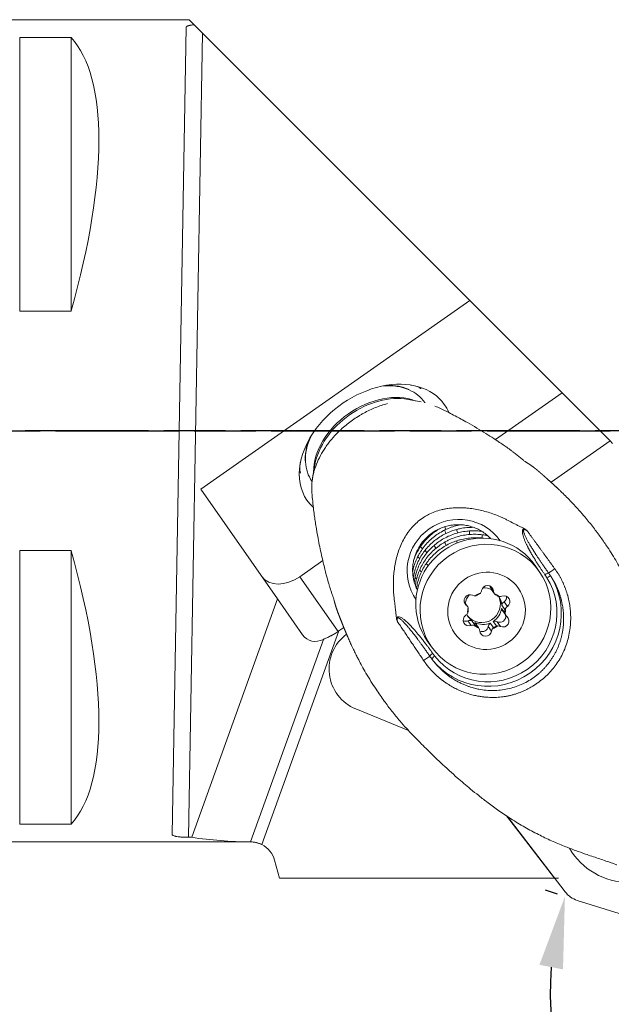
# Model space of a CAD drawing. Extents: x -37.8 to 57.1, y -62.3 to 20.
# Drawn here: x 8.7 to 37.6, y -27.9 to 20 of the extents above; entities that cross this region are included whole.
import ezdxf

# ---------------------------------------------------------------- set-up
doc = ezdxf.new("R2010")
doc.units = 0
doc.header["$PDMODE"] = 1
doc.linetypes.add('LONGDASH_DASH', pattern=[10.5, 6, -0.75, 3, -0.75])
for name, color, linetype, lineweight in [('1', 4, 'Continuous', 50), ('2', 7, 'Continuous', 25), ('4', 2, 'LONGDASH_DASH', 25), ('SK4', 2, 'LONGDASH_DASH', 25)]:
    doc.layers.add(name, color=color, linetype=linetype, lineweight=lineweight)
doc.styles.get("Standard").update_dxf_attribs({"font": 'monos.ttf'})
doc.dimstyles.new('AM_DIN', dxfattribs={"dimtxt": 3.5, "dimasz": 3.5, "dimexe": 1, "dimexo": 1, "dimgap": 1.5, "dimtad": 1, "dimdsep": 46, "dimtxsty": 'STANDARD', "dimcen": 0, "dimclrd": 256, "dimclre": 256, "dimclrt": 256, "dimadec": 0, "dimazin": 2, "dimtp": 0.1, "dimtm": 0.1, "dimtfac": 0.71, "dimtmove": 0, "dimatfit": 3, "dimfxl": 1, "dimlwd": -1, "dimlwe": -1, "dimarcsym": 0})

# ---------------------------------------------------------------- blocks, each defined once
blk = doc.blocks.new('*D3')
at = {"layer": '2', "linetype": 'ByBlock'}
for p, q in [((34.937, -22.54), (34.338, -22.351)), ((50, -28.289), (50, -43.711))]:
    blk.add_line(p, q, dxfattribs=at)
blk.add_arc((50, -27.289), 15.422, 175.5313, 256.9687, dxfattribs=at)
at = {"layer": '2'}
for points in [[(34.052, -25.976), (35.198, -26.198), (35.292, -22.651)], [(46.589, -41.734), (46.456, -42.893), (50, -42.711)]]:
    blk.add_solid(points, dxfattribs=at)
at = {"layer": 'DEFPOINTS', "color": 0}
for p in [(35.891, -22.84), (50, -26.7), (48.976, -26.966), (50, -27), (35.361, -32.14)]:
    blk.add_point(p, dxfattribs=at)
at = {"layer": '2', "insert": (40.234, -34.45), "char_height": 3.5, "attachment_point": 5, "rotation": 306.25}
blk.add_mtext('107.5°', dxfattribs=at)
blk = doc.blocks.new('*D4')
at = {"layer": '2', "linetype": 'ByBlock'}
for p, q in [((0, -21), (0, -54.444)), ((50, -28), (50, -54.444)), ((46.5, -53.444), (3.5, -53.444))]:
    blk.add_line(p, q, dxfattribs=at)
at = {"layer": '2'}
for points in [[(3.5, -52.86), (3.5, -54.027), (0, -53.444)], [(46.5, -52.86), (46.5, -54.027), (50, -53.444)]]:
    blk.add_solid(points, dxfattribs=at)
at = {"layer": 'DEFPOINTS', "color": 0}
for p in [(0, -20), (50, -27), (0, -53.444)]:
    blk.add_point(p, dxfattribs=at)
at = {"layer": '2', "insert": (25, -50.132), "char_height": 3.5, "attachment_point": 5}
blk.add_mtext('50', dxfattribs=at)

msp = doc.modelspace()

# ---------------------------------------------------------------- linework, layer by layer
at = {"layer": '1', "lineweight": 18}
for p, q in [((0, 20), (17, 20)), ((17.244, 19.756), (17, 20)), ((17.655, 19.345), (17.244, 19.756)), ((16.86, 19.636), (16.175, -19.636)), ((17.655, 19.345), (30.664, 6.336)), ((8.75, 5.829), (8.75, 19.132)), ((11.25, 19.132), (8.75, 19.132)), ((11.25, 5.829), (11.25, 19.132)), ((17.566, -2.836), (30.664, 6.336)), ((35.154, 1.846), (30.664, 6.336)), ((8.75, 5.829), (11.25, 5.829)), ((27.655, 1.529), (28.291, 1.417)), ((35.154, 1.846), (31.907, -0.427)), ((37.489, -0.489), (35.154, 1.846)), ((28.465, 1.387), (28.482, 1.363)), ((37.489, -0.489), (34.614, -2.502)), ((37.489, -0.489), (37.611, -0.611)), ((23.008, -2.279), (23.12, -1.646)), ((17.566, -2.836), (21.306, -8.178)), ((8.75, -19.132), (8.75, -5.829)), ((11.25, -5.829), (8.75, -5.829)), ((11.25, -19.132), (11.25, -5.829)), ((23.503, -6.311), (22.381, -7.097)), ((33.835, -6.545), (33.835, -6.545)), ((33.835, -6.545), (34.045, -6.844)), ((31.861, -7.926), (31.705, -7.702)), ((21.306, -8.178), (17.124, -19.774)), ((22.525, -9.919), (21.306, -8.178)), ((30.392, -8.323), (30.544, -8.54)), ((32.213, -8.474), (32.367, -8.693)), ((32.359, -8.859), (32.206, -8.64)), ((32.411, -8.972), (32.253, -8.747)), ((24.528, -9.565), (24.286, -9.734)), ((30.922, -9.46), (30.768, -9.241)), ((30.909, -9.328), (31.062, -9.547)), ((30.934, -9.359), (31.09, -9.582)), ((31.808, -9.569), (31.655, -9.35)), ((31.803, -9.271), (31.956, -9.49)), ((28.802, -10.515), (28.593, -10.216)), ((27.685, -14.583), (25.112, -13.526)), ((8.75, -19.132), (11.25, -19.132)), ((32.45, -18.729), (34.787, -21.755)), ((32.477, -18.747), (35.302, -22.428)), ((20, -20), (0, -20)), ((16.972, -19.774), (17.124, -19.774)), ((21.391, -21.755), (21.159, -20.889)), ((21.391, -21.755), (34.787, -21.755)), ((34.787, -21.755), (34.986, -21.755)), ((35.891, -22.84), (48.976, -26.966))]:
    msp.add_line(p, q, dxfattribs=at)
at = {"layer": '1', "lineweight": 13}
for p, q in [((16.972, -19.774), (17.655, 19.345)), ((29.448, -4.821), (29.448, -4.821)), ((30.032, -4.793), (30.032, -4.793)), ((28.272, -5.617), (28.272, -5.617)), ((24.247, -9.762), (22.381, -7.097)), ((31.651, -7.553), (31.809, -7.779)), ((30.401, -8.356), (30.487, -8.479)), ((32.332, -8.314), (32.49, -8.539)), ((30.569, -9.248), (30.727, -9.474)), ((31.559, -9.525), (31.717, -9.751)), ((32.001, -9.291), (32.159, -9.517)), ((20.538, -20.127), (24.286, -9.734)), ((23.537, -10.145), (19.983, -19.999)), ((20, -20), (20, -19.999))]:
    msp.add_line(p, q, dxfattribs=at)
at = {"layer": '1', "lineweight": 18}
for centre, radius, start, end in [((25.91, -11.584), 2.1, 126.504, 247.6667), ((20, -21.2), 1.2, 65.7616, 80.6977), ((20, -21.2), 1.2, 63.3865, 65.7616), ((20, -21.2), 1.2, 15, 63.3865)]:
    msp.add_arc(centre, radius, start, end, dxfattribs=at)
at = {"layer": '1', "lineweight": 13}
msp.add_arc((38.395, -18.636), 3.328, 210.1325, 30.7681, dxfattribs=at)
at = {"layer": '1', "lineweight": 18, "extrusion": (0, 0, -1)}
for centre, major_axis, ratio, start_param, end_param in [((1.06, 0), (-9.367, -19.742), 0.341999, 3.276471, 4.25576), ((26.083, -1.052), (3.338, 2.337), 0.707107, 4.215259, 6.283185), ((25.721, -0.535), (-2.744, -1.921), 0.707107, 2.739272, 3.141691), ((26.083, -1.052), (3.338, 2.337), 0.707107, 0, 0.153768), ((26.083, -1.052), (3.338, 2.337), 0.707107, 2.990627, 4.215259), ((25.721, -0.535), (-2.744, -1.921), 0.707107, 0, 0.414396), ((31.214, -8.38), (2.621, 1.835), 0.983, 3.790521, 6.283185), ((30.063, -6.736), (-1.802, -1.262), 0.983, 2.868568, 3.003902), ((1.06, 0), (-9.367, 19.742), 0.341999, 2.027425, 3.006715), ((21.772, -6.229), (-1.229, -0.86), 0.707107, 4.712389, 6.283185), ((30.063, -6.736), (-1.802, -1.262), 0.983, 0.13769, 0.247744), ((31.521, -7.808), (-0.238, -0.166), 0.983, 0.77977, 3.659679), ((31.319, -8.531), (0.737, 0.516), 0.983, 5.28086, 5.791424), ((31.963, -7.522), (0.258, 0.181), 0.983, 3.141595, 3.659679), ((30.673, -8.257), (-0.238, -0.166), 0.983, 6.015758, 8.895666), ((31.319, -8.531), (0.737, 0.516), 0.983, 3.920047, 4.435544), ((31.256, -8.44), (0.737, 0.516), 0.983, 0.184562, 3.079245), ((30.929, -7.712), (0.258, 0.181), 0.983, 2.139281, 2.612481), ((31.477, -8.756), (0.758, 0.531), 0.983, 4.691173, 4.984263), ((31.473, -8.75), (0.737, 0.516), 0.983, 4.744226, 4.93121), ((30.929, -7.712), (0.258, 0.181), 0.983, 0.77977, 1.25297), ((32.121, -7.747), (0.258, 0.181), 0.983, 3.186478, 3.659679), ((31.477, -8.756), (0.758, 0.531), 0.983, 5.738371, 6.031461), ((31.473, -8.75), (0.737, 0.516), 0.983, 5.791424, 5.978408), ((31.319, -8.531), (0.737, 0.516), 0.983, 0.039658, 0.555436), ((32.121, -7.747), (0.258, 0.181), 0.983, 1.826968, 2.300168), ((32.325, -8.307), (-0.238, -0.166), 0.983, 1.826968, 4.706876), ((32.167, -8.081), (-0.238, -0.166), 0.983, 3.645721, 4.706876), ((31.214, -8.38), (2.621, 1.835), 0.983, 3.141586, 3.790521), ((30.286, -8.721), (0.258, 0.181), 0.983, 6.015758, 6.488958), ((31.477, -8.756), (0.758, 0.531), 0.983, 3.643976, 3.937066), ((32.511, -8.566), (0.258, 0.181), 0.983, 4.06052, 4.706876), ((32.669, -8.792), (0.258, 0.181), 0.983, 4.233676, 4.706876), ((30.629, -9.206), (-0.238, -0.166), 0.983, 4.96856, 7.848469), ((30.286, -8.721), (0.258, 0.181), 0.983, 1.092083, 1.565284), ((31.319, -8.531), (0.737, 0.516), 0.983, 2.836815, 3.285591), ((31.473, -8.75), (0.737, 0.516), 0.983, 3.697029, 3.884013), ((31.319, -8.531), (0.737, 0.516), 0.983, 0.74242, 1.602634), ((32.123, -9.03), (-0.238, -0.166), 0.983, 3.529165, 5.754074), ((32.281, -9.255), (-0.238, -0.166), 0.983, 2.874165, 5.754074), ((32.511, -8.566), (0.258, 0.181), 0.983, 3.141594, 3.520521), ((31.473, -8.75), (0.737, 0.516), 0.983, 0.555436, 0.74242), ((31.477, -8.756), (0.758, 0.531), 0.983, 0.502383, 0.795473), ((32.669, -8.792), (0.258, 0.181), 0.983, 2.874165, 3.347366), ((30.471, -8.98), (-0.238, -0.166), 0.983, 4.96856, 5.779074), ((30.676, -9.539), (0.258, 0.181), 0.983, 4.96856, 5.614916), ((30.834, -9.765), (0.258, 0.181), 0.983, 4.96856, 5.441761), ((31.477, -8.756), (0.758, 0.531), 0.983, 2.596778, 2.889868), ((30.676, -9.539), (0.258, 0.181), 0.983, 6.154916, 6.283186), ((31.319, -8.531), (0.737, 0.516), 0.983, 1.789618, 2.649831), ((31.473, -8.75), (0.737, 0.516), 0.983, 2.649831, 2.836815), ((31.275, -9.479), (-0.238, -0.166), 0.983, 3.921363, 5.778994), ((31.868, -9.575), (0.258, 0.181), 0.983, 3.921363, 4.567719), ((31.477, -8.756), (0.758, 0.531), 0.983, 1.549581, 1.842671), ((31.868, -9.575), (0.258, 0.181), 0.983, 5.107718, 5.754074), ((31.473, -8.75), (0.737, 0.516), 0.983, 1.602634, 1.789618), ((32.026, -9.801), (0.258, 0.181), 0.983, 5.280874, 5.754074), ((23.481, -8.669), (-0.628, -1.52), 0.64719, 5.667553, 6.674979), ((23.815, -11.041), (-1.138, -1.487), 0.316899, 2.321839, 2.356194), ((30.834, -9.765), (0.258, 0.181), 0.983, 0.044886, 0.518086), ((31.433, -9.705), (-0.238, -0.166), 0.983, 3.921363, 6.801271), ((32.026, -9.801), (0.258, 0.181), 0.983, 3.921363, 4.394563), ((27.445, 0), (-20.135, -14.142), 0.702377, 5.509503, 5.648355), ((36.256, -21.692), (-0.691, -0.987), 0.995819, 5.978952, 6.587418)]:
    msp.add_ellipse(centre, major_axis=major_axis, ratio=ratio, start_param=start_param, end_param=end_param, dxfattribs=at)
at = {"layer": '1', "lineweight": 13, "extrusion": (0, 0, -1)}
for centre, major_axis, ratio, start_param, end_param in [((25.721, -0.535), (-2.744, -1.921), 0.707107, 2.269015, 2.739272), ((26.12, -1.106), (2.744, 1.921), 0.707107, 3.590462, 5.834317), ((26.181, -1.192), (-2.777, -1.945), 0.707107, 0.615561, 2.526032), ((25.721, -0.535), (-2.744, -1.921), 0.707107, 0.414396, 0.872577), ((30.095, -6.782), (2.048, 1.434), 0.983, 3.141593, 6.283185), ((29.614, -4.991), (-0.168, 0.363), 0.084739, 5.317914, 5.881831), ((29.623, -5.181), (-0.175, 0.36), 0.088478, 5.308101, 6.283185), ((30.134, -5.179), (-0.103, 0.387), 0.05046, 5.298444, 6.283185), ((30.671, -5.268), (-0.027, 0.399), 0.012681, 5.30948, 6.283185), ((31.215, -5.451), (0.05, 0.397), 0.023407, 0.000277, 0.93492), ((28.602, -5.844), (-0.33, 0.226), 0.176879, 5.430321, 6.283185), ((29.198, -5.865), (-0.259, 0.305), 0.131944, 5.336609, 6.282825), ((29.651, -5.756), (-0.196, 0.349), 0.09579, 5.30683, 6.282794), ((30.151, -5.728), (-0.125, 0.38), 0.057979, 5.526814, 6.282668), ((28.494, -6.282), (-0.356, 0.182), 0.193844, 5.482619, 6.28294), ((28.808, -6.045), (-0.314, 0.248), 0.165053, 5.399749, 6.282928), ((28.879, -6.668), (-0.327, 0.23), 0.178122, 5.410568, 6.28275), ((34.726, -6.737), (-0.241, -0.178), 0.043788, 4.460315, 6.050286), ((28.389, -7.206), (-0.391, 0.085), 0.226946, 5.62491, 6.282778), ((28.59, -6.919), (-0.366, 0.161), 0.205392, 5.50197, 6.282759), ((31.606, -8.94), (2.891, 2.024), 0.983, 0.052742, 3.093128), ((31.589, -8.915), (-2.73, -1.911), 0.983, 3.194334, 6.234721), ((34.338, -7.03), (-0.165, -0.113), 0.183601, 1.569122, 2.904821), ((34.435, -7.178), (-0.17, -0.106), 0.183353, 1.56095, 2.957213), ((24.525, -8.739), (0.28, 0.106), 0.895921, 2.951034, 3.169573), ((28.469, -11.119), (0.25, 0.166), 0.042871, 0.228121, 1.822966), ((28.877, -10.854), (0.163, 0.116), 0.183602, 3.373513, 4.713941), ((28.974, -10.984), (0.158, 0.123), 0.183393, 3.325174, 4.721438)]:
    msp.add_ellipse(centre, major_axis=major_axis, ratio=ratio, start_param=start_param, end_param=end_param, dxfattribs=at)
at = {"layer": '1', "lineweight": 18, "extrusion": (0, 0, -1)}
for centre, major_axis in [((31.423, -8.679), (-2.621, -1.835)), ((31.477, -8.756), (-1.556, -1.09))]:
    msp.add_ellipse(centre, major_axis=major_axis, ratio=0.983, dxfattribs=at)
at = {"layer": '1', "lineweight": 18}
for points, knots in [([(17.244, 19.756), (17.215, 19.753), (17.159, 19.746), (17.108, 19.739), (17.073, 19.733), (17.061, 19.731), (17.039, 19.726), (17.028, 19.724), (16.998, 19.717), (16.961, 19.707), (16.931, 19.697), (16.912, 19.688), (16.906, 19.685), (16.895, 19.679), (16.891, 19.676), (16.878, 19.667), (16.865, 19.655), (16.86, 19.642), (16.86, 19.636)], [0, 0, 0, 0, 0.125, 0.25, 0.25, 0.3125, 0.3125, 0.375, 0.375, 0.5, 0.625, 0.625, 0.6875, 0.6875, 0.75, 0.75, 0.875, 1, 1, 1, 1]), ([(26.6, 2.214), (26.681, 2.215), (26.858, 2.212), (27.124, 2.183), (27.391, 2.122), (27.582, 2.062), (27.676, 2.015), (27.693, 2.007)], [0, 0, 0, 0, 0.202184, 0.450054, 0.697698, 0.944949, 1, 1, 1, 1]), ([(28.28, 2.043), (28.28, 2.043), (28.277, 2.047), (28.265, 2.06), (28.229, 2.086), (28.172, 2.118), (28.09, 2.154), (27.977, 2.191), (27.865, 2.218), (27.784, 2.229), (27.76, 2.232)], [0, 0, 0, 0, 0.144666, 0.327578, 0.468702, 0.595992, 0.714109, 0.837584, 0.954479, 1, 1, 1, 1]), ([(26.651, 1.323), (26.454, 1.271), (26.259, 1.206), (25.875, 1.051), (25.685, 0.962), (25.45, 0.834), (25.403, 0.807), (25.311, 0.753), (25.265, 0.726), (25.129, 0.641), (25.04, 0.582), (24.866, 0.459), (24.696, 0.331), (24.532, 0.193), (24.453, 0.122)], [0, 0, 0, 0, 0.25, 0.25, 0.5, 0.5, 0.5625, 0.5625, 0.625, 0.625, 0.75, 0.75, 0.875, 1, 1, 1, 1]), ([(28.967, 1.206), (29.058, 1.165), (29.281, 1.061), (29.61, 0.9), (29.941, 0.729), (30.246, 0.567), (30.597, 0.373), (31.002, 0.139), (31.429, -0.12), (31.798, -0.354), (32.095, -0.55), (32.294, -0.684), (32.446, -0.789), (32.557, -0.867), (32.671, -0.95), (32.807, -1.057), (32.956, -1.18), (33.116, -1.311), (33.26, -1.424), (33.345, -1.487), (33.379, -1.511)], [0, 0, 0, 0, 0.045887, 0.112949, 0.167147, 0.215769, 0.270215, 0.35, 0.429493, 0.50011, 0.551173, 0.593276, 0.611622, 0.634708, 0.665883, 0.70559, 0.771145, 0.848728, 0.934204, 1, 1, 1, 1]), ([(24.453, 0.122), (24.326, 0.008), (24.207, -0.109), (23.982, -0.352), (23.877, -0.477), (23.73, -0.671), (23.683, -0.736), (23.614, -0.836), (23.592, -0.87), (23.549, -0.937), (23.528, -0.97), (23.425, -1.139), (23.352, -1.275), (23.224, -1.549), (23.169, -1.686), (23.112, -1.86), (23.101, -1.895), (23.081, -1.965), (23.071, -1.999), (23.044, -2.103), (23.028, -2.172), (22.989, -2.377), (22.973, -2.511), (22.961, -2.775), (22.964, -2.905), (22.978, -3.033)], [0, 0, 0, 0, 0.125, 0.125, 0.25, 0.25, 0.3125, 0.3125, 0.34375, 0.34375, 0.375, 0.375, 0.5, 0.5, 0.625, 0.625, 0.65625, 0.65625, 0.6875, 0.6875, 0.75, 0.75, 0.875, 0.875, 1, 1, 1, 1]), ([(22.656, -1.488), (22.651, -1.422), (22.647, -1.267), (22.672, -1.018), (22.726, -0.752), (22.78, -0.577), (22.81, -0.493)], [0, 0, 0, 0, 0.208563, 0.480106, 0.752327, 1, 1, 1, 1]), ([(22.423, -1.503), (22.415, -1.541), (22.397, -1.63), (22.386, -1.749), (22.384, -1.858), (22.391, -1.943), (22.402, -2.003), (22.413, -2.04), (22.42, -2.054), (22.423, -2.058), (22.423, -2.058)], [0, 0, 0, 0, 0.075911, 0.188371, 0.304123, 0.424899, 0.553231, 0.693165, 0.852238, 1, 1, 1, 1]), ([(33.383, -1.515), (33.384, -1.516), (33.39, -1.519), (33.4, -1.525), (33.414, -1.533), (33.427, -1.541), (33.441, -1.549), (33.454, -1.557), (33.468, -1.565), (33.481, -1.573), (33.494, -1.582), (33.508, -1.59), (33.521, -1.599), (33.534, -1.607), (33.547, -1.616), (33.56, -1.625), (33.573, -1.633), (33.586, -1.642), (33.599, -1.651), (33.612, -1.66), (33.625, -1.668), (33.638, -1.677), (33.65, -1.686), (33.663, -1.695), (33.676, -1.704), (33.688, -1.713), (33.701, -1.723), (33.713, -1.732), (33.725, -1.741), (33.738, -1.75), (33.75, -1.759), (33.762, -1.768), (33.774, -1.778), (33.787, -1.787), (33.799, -1.796), (33.811, -1.806), (33.823, -1.815), (33.835, -1.824), (33.846, -1.834), (33.858, -1.843), (33.87, -1.853), (33.882, -1.862), (33.893, -1.871), (33.905, -1.881), (33.917, -1.89), (33.928, -1.9), (33.94, -1.909), (33.951, -1.919), (33.962, -1.928), (33.974, -1.938), (33.985, -1.947), (33.996, -1.957), (34.007, -1.966), (34.018, -1.976), (34.026, -1.982), (34.029, -1.985)], [0, 0, 0, 0, 0.003202, 0.019963, 0.036802, 0.053717, 0.07071, 0.087782, 0.104933, 0.122165, 0.139478, 0.156873, 0.174352, 0.191915, 0.209562, 0.227296, 0.245117, 0.263025, 0.281023, 0.299111, 0.317291, 0.335563, 0.353929, 0.372389, 0.390946, 0.4096, 0.428352, 0.447205, 0.466159, 0.485216, 0.504377, 0.523644, 0.543018, 0.562501, 0.582094, 0.6018, 0.62162, 0.641555, 0.661608, 0.68178, 0.702073, 0.72249, 0.743032, 0.763702, 0.784502, 0.805434, 0.826499, 0.847698, 0.869035, 0.890509, 0.912123, 0.933879, 0.955776, 0.977816, 1, 1, 1, 1]), ([(34.029, -1.985), (34.032, -1.987), (34.036, -1.991), (34.042, -1.996), (34.049, -2.002), (34.056, -2.008), (34.063, -2.014), (34.071, -2.021), (34.078, -2.027), (34.086, -2.034), (34.093, -2.04), (34.101, -2.047), (34.109, -2.054), (34.117, -2.061), (34.126, -2.069), (34.134, -2.076), (34.143, -2.084), (34.152, -2.091), (34.161, -2.099), (34.17, -2.107), (34.179, -2.115), (34.189, -2.124), (34.198, -2.132), (34.208, -2.141), (34.218, -2.15), (34.228, -2.158), (34.238, -2.168), (34.249, -2.177), (34.259, -2.186), (34.27, -2.196), (34.281, -2.205), (34.292, -2.215), (34.303, -2.225), (34.315, -2.235), (34.326, -2.245), (34.338, -2.255), (34.35, -2.266), (34.362, -2.277), (34.374, -2.287), (34.386, -2.298), (34.399, -2.309), (34.415, -2.324), (34.436, -2.343), (34.461, -2.365), (34.487, -2.388), (34.513, -2.411), (34.538, -2.434), (34.564, -2.457), (34.59, -2.481), (34.617, -2.504), (34.643, -2.528), (34.67, -2.552), (34.696, -2.577), (34.723, -2.601), (34.75, -2.626), (34.777, -2.65), (34.804, -2.675), (34.831, -2.7), (34.858, -2.726), (34.885, -2.751), (34.913, -2.776), (34.931, -2.793), (34.94, -2.802)], [0, 0, 0, 0, 0.012355, 0.024697, 0.037028, 0.049349, 0.06166, 0.073965, 0.086263, 0.098557, 0.110848, 0.123138, 0.135428, 0.147719, 0.160014, 0.172314, 0.184622, 0.196938, 0.209265, 0.221605, 0.23396, 0.246331, 0.25872, 0.271129, 0.283561, 0.296018, 0.3085, 0.321011, 0.333552, 0.346125, 0.358732, 0.371375, 0.384056, 0.396777, 0.409539, 0.422346, 0.435198, 0.448098, 0.461047, 0.474048, 0.487102, 0.500211, 0.525907, 0.551465, 0.576894, 0.602204, 0.627406, 0.65251, 0.677527, 0.702469, 0.727347, 0.752173, 0.776958, 0.801714, 0.826451, 0.85118, 0.875913, 0.90066, 0.925433, 0.95024, 0.975093, 1, 1, 1, 1]), ([(34.94, -2.802), (34.955, -2.816), (34.986, -2.845), (35.031, -2.888), (35.064, -2.919), (35.082, -2.937), (35.085, -2.939)], [0, 0, 0, 0, 0.313761, 0.627129, 0.940091, 1, 1, 1, 1]), ([(24.052, -8.23), (24.048, -8.216), (24.034, -8.17), (24.002, -8.074), (23.955, -7.938), (23.905, -7.795), (23.862, -7.662), (23.825, -7.54), (23.782, -7.39), (23.729, -7.203), (23.669, -6.98), (23.6, -6.716), (23.514, -6.363), (23.423, -5.968), (23.333, -5.537), (23.252, -5.113), (23.186, -4.727), (23.133, -4.381), (23.09, -4.078), (23.045, -3.724), (23.006, -3.369), (22.985, -3.127), (22.978, -3.031)], [0, 0, 0, 0, 0.042549, 0.124048, 0.195179, 0.252082, 0.28468, 0.298076, 0.325522, 0.354812, 0.387761, 0.431515, 0.480803, 0.555081, 0.617468, 0.681078, 0.750897, 0.794994, 0.838939, 0.889206, 0.956082, 1, 1, 1, 1]), ([(35.084, -2.94), (35.162, -3.014), (35.318, -3.165), (35.536, -3.387), (35.754, -3.618), (35.997, -3.884), (36.316, -4.25), (36.674, -4.693), (37.036, -5.178), (37.421, -5.738), (37.826, -6.386), (38.24, -7.154), (38.626, -7.964), (38.945, -8.661), (39.128, -9.088), (39.19, -9.237)], [0, 0, 0, 0, 0.042803, 0.087093, 0.123624, 0.171349, 0.232549, 0.317833, 0.398701, 0.473278, 0.587559, 0.701776, 0.819548, 0.937571, 1, 1, 1, 1]), ([(33.316, -4.759), (33.268, -4.736), (33.22, -4.712), (33.123, -4.664), (33.074, -4.64), (32.978, -4.592), (32.929, -4.568), (32.833, -4.519), (32.785, -4.494), (32.641, -4.42), (32.545, -4.37), (32.4, -4.299), (32.351, -4.275), (32.254, -4.229), (32.205, -4.207), (31.958, -4.1), (31.757, -4.024), (31.449, -3.93), (31.345, -3.901), (31.135, -3.85), (31.029, -3.828), (30.814, -3.79), (30.705, -3.774), (30.567, -3.76), (30.54, -3.757), (30.484, -3.752), (30.456, -3.75), (30.373, -3.744), (30.317, -3.741), (30.15, -3.737), (30.039, -3.738), (29.818, -3.75), (29.707, -3.761), (29.542, -3.785), (29.487, -3.795), (29.376, -3.817), (29.322, -3.829), (29.16, -3.87), (29.054, -3.903), (28.846, -3.981), (28.744, -4.025), (28.596, -4.102), (28.547, -4.129), (28.474, -4.172), (28.45, -4.187), (28.403, -4.217), (28.285, -4.295), (28.088, -4.449), (27.931, -4.606), (27.819, -4.731), (27.783, -4.774), (27.731, -4.84), (27.714, -4.862), (27.68, -4.907), (27.664, -4.93), (27.583, -5.044), (27.524, -5.138), (27.415, -5.331), (27.366, -5.43), (27.276, -5.633), (27.235, -5.737), (27.161, -5.948), (27.129, -6.054), (27.073, -6.268), (27.049, -6.375), (27.008, -6.591), (26.992, -6.7), (26.965, -6.918), (26.955, -7.028), (26.946, -7.193), (26.943, -7.248), (26.94, -7.358), (26.939, -7.414), (26.939, -7.58), (26.942, -7.69), (26.951, -7.855), (26.955, -7.91), (26.964, -8.02), (26.97, -8.075), (26.987, -8.239), (27.001, -8.348), (27.022, -8.512), (27.029, -8.567), (27.042, -8.676), (27.055, -8.786), (27.067, -8.895), (27.078, -9.005), (27.084, -9.059), (27.09, -9.114)], [0, 0, 0, 0, 0.015625, 0.015625, 0.03125, 0.03125, 0.046875, 0.046875, 0.0625, 0.0625, 0.09375, 0.09375, 0.109375, 0.109375, 0.125, 0.125, 0.1875, 0.1875, 0.21875, 0.21875, 0.25, 0.25, 0.28125, 0.28125, 0.289062, 0.289062, 0.296875, 0.296875, 0.3125, 0.3125, 0.34375, 0.34375, 0.375, 0.375, 0.390625, 0.390625, 0.40625, 0.40625, 0.4375, 0.4375, 0.46875, 0.46875, 0.484375, 0.484375, 0.492187, 0.492187, 0.5, 0.53125, 0.5625, 0.5625, 0.578125, 0.578125, 0.585937, 0.585937, 0.59375, 0.59375, 0.625, 0.625, 0.65625, 0.65625, 0.6875, 0.6875, 0.71875, 0.71875, 0.75, 0.75, 0.78125, 0.78125, 0.8125, 0.8125, 0.828125, 0.828125, 0.84375, 0.84375, 0.875, 0.875, 0.890625, 0.890625, 0.90625, 0.90625, 0.9375, 0.9375, 0.953125, 0.953125, 0.96875, 0.984375, 0.984375, 1, 1, 1, 1]), ([(31.464, -5.049), (31.444, -5.031), (31.357, -4.955), (31.182, -4.846), (30.941, -4.726), (30.686, -4.638), (30.421, -4.582), (30.151, -4.56), (29.88, -4.571), (29.611, -4.615), (29.35, -4.691), (29.099, -4.799), (28.863, -4.936), (28.646, -5.102), (28.45, -5.292), (28.28, -5.504), (28.136, -5.735), (28.022, -5.981), (27.939, -6.239), (27.888, -6.505), (27.871, -6.774), (27.888, -7.042), (27.935, -7.295), (27.986, -7.454), (28.015, -7.527)], [0, 0, 0, 0, 0.013991, 0.06134, 0.108675, 0.155993, 0.203288, 0.250561, 0.297811, 0.345039, 0.392247, 0.439439, 0.486619, 0.533792, 0.580961, 0.62813, 0.675305, 0.722491, 0.769691, 0.816911, 0.864152, 0.911417, 0.958706, 1, 1, 1, 1]), ([(28.272, -5.617), (28.305, -5.569), (28.4, -5.439), (28.575, -5.239), (28.803, -5.027), (29.014, -4.871), (29.149, -4.786), (29.196, -4.759)], [0, 0, 0, 0, 0.138214, 0.382386, 0.626699, 0.87113, 1, 1, 1, 1]), ([(29.448, -4.821), (29.501, -4.796), (29.649, -4.729), (29.902, -4.64), (30.11, -4.59), (30.216, -4.571), (30.22, -4.571)], [0, 0, 0, 0, 0.216888, 0.601259, 0.985826, 1, 1, 1, 1]), ([(30.032, -4.793), (30.089, -4.778), (30.248, -4.74), (30.513, -4.701), (30.724, -4.693), (30.83, -4.694), (30.832, -4.694)], [0, 0, 0, 0, 0.218658, 0.606337, 0.994189, 1, 1, 1, 1]), ([(33.458, -4.869), (33.453, -4.864), (33.442, -4.854), (33.427, -4.84), (33.412, -4.827), (33.398, -4.816), (33.384, -4.805), (33.372, -4.795), (33.359, -4.786), (33.348, -4.778), (33.337, -4.771), (33.326, -4.765), (33.32, -4.761), (33.316, -4.759)], [0, 0, 0, 0, 0.121092, 0.236072, 0.344951, 0.447744, 0.544471, 0.635162, 0.719857, 0.798607, 0.871482, 0.938572, 1, 1, 1, 1]), ([(28.138, -6.1), (28.164, -6.048), (28.242, -5.907), (28.389, -5.686), (28.588, -5.449), (28.812, -5.233), (29.059, -5.042), (29.275, -4.909), (29.407, -4.841), (29.448, -4.821)], [0, 0, 0, 0, 0.09434, 0.260835, 0.427423, 0.59409, 0.760841, 0.927673, 1, 1, 1, 1]), ([(28.494, -5.797), (28.531, -5.751), (28.635, -5.627), (28.823, -5.439), (29.065, -5.244), (29.328, -5.075), (29.608, -4.935), (29.845, -4.846), (29.988, -4.804), (30.032, -4.793)], [0, 0, 0, 0, 0.094327, 0.261027, 0.427821, 0.594692, 0.761635, 0.928646, 1, 1, 1, 1]), ([(28.938, -5.561), (28.983, -5.523), (29.11, -5.421), (29.332, -5.272), (29.608, -5.127), (29.9, -5.011), (30.202, -4.927), (30.452, -4.886), (30.6, -4.872), (30.644, -4.869)], [0, 0, 0, 0, 0.094304, 0.26117, 0.428127, 0.595147, 0.762224, 0.92935, 1, 1, 1, 1]), ([(29.455, -5.407), (29.506, -5.378), (29.651, -5.303), (29.898, -5.199), (30.198, -5.109), (30.507, -5.051), (30.82, -5.027), (31.073, -5.034), (31.221, -5.049), (31.265, -5.055)], [0, 0, 0, 0, 0.094277, 0.26125, 0.428308, 0.595411, 0.762552, 0.92972, 1, 1, 1, 1]), ([(30.026, -5.348), (30.082, -5.33), (30.238, -5.283), (30.501, -5.229), (30.814, -5.198), (31.081, -5.2), (31.243, -5.214), (31.301, -5.221)], [0, 0, 0, 0, 0.136985, 0.379733, 0.622589, 0.865484, 1, 1, 1, 1]), ([(30.644, -4.869), (30.703, -4.865), (30.866, -4.859), (31.069, -4.868), (31.21, -4.885), (31.248, -4.891)], [0, 0, 0, 0, 0.292162, 0.810166, 1, 1, 1, 1]), ([(31.265, -5.055), (31.323, -5.062), (31.408, -5.075), (31.493, -5.092), (31.52, -5.098)], [0, 0, 0, 0, 0.682837, 1, 1, 1, 1]), ([(34.493, -6.913), (34.474, -6.886), (34.437, -6.833), (34.382, -6.755), (34.329, -6.679), (34.279, -6.606), (34.23, -6.536), (34.183, -6.468), (34.139, -6.402), (34.096, -6.339), (34.056, -6.279), (34.017, -6.221), (33.98, -6.166), (33.946, -6.113), (33.913, -6.063), (33.882, -6.016), (33.853, -5.972), (33.826, -5.93), (33.801, -5.89), (33.777, -5.854), (33.729, -5.778), (33.659, -5.665), (33.571, -5.517), (33.493, -5.38), (33.432, -5.266), (33.386, -5.175), (33.354, -5.106), (33.327, -5.046), (33.307, -4.994), (33.293, -4.953), (33.284, -4.921), (33.279, -4.897), (33.276, -4.875), (33.275, -4.856), (33.276, -4.84), (33.28, -4.827), (33.286, -4.816), (33.294, -4.808), (33.305, -4.803), (33.317, -4.801), (33.332, -4.802), (33.348, -4.806), (33.366, -4.813), (33.387, -4.823), (33.409, -4.835), (33.433, -4.851), (33.449, -4.862), (33.458, -4.869)], [0, 0, 0, 0, 0.037478, 0.073721, 0.10873, 0.142504, 0.175042, 0.206345, 0.236412, 0.265243, 0.292838, 0.319196, 0.344316, 0.3682, 0.390845, 0.412253, 0.432422, 0.451352, 0.469043, 0.485495, 0.500707, 0.571558, 0.636862, 0.696634, 0.750889, 0.783475, 0.812284, 0.837326, 0.858619, 0.876193, 0.88672, 0.896052, 0.904224, 0.911292, 0.917339, 0.9225, 0.926992, 0.931133, 0.935328, 0.939965, 0.945337, 0.951636, 0.958981, 0.967448, 0.977087, 0.98793, 1, 1, 1, 1]), ([(27.937, -6.273), (27.97, -6.181), (28.047, -5.996), (28.165, -5.78), (28.246, -5.655), (28.272, -5.617)], [0, 0, 0, 0, 0.39637, 0.813767, 1, 1, 1, 1]), ([(27.998, -7.121), (28.01, -7.064), (28.049, -6.909), (28.135, -6.66), (28.267, -6.381), (28.428, -6.117), (28.617, -5.872), (28.793, -5.69), (28.904, -5.59), (28.938, -5.561)], [0, 0, 0, 0, 0.094381, 0.260688, 0.427084, 0.593559, 0.760125, 0.926787, 1, 1, 1, 1]), ([(28.224, -6.758), (28.247, -6.705), (28.316, -6.56), (28.45, -6.332), (28.635, -6.083), (28.845, -5.855), (29.08, -5.65), (29.288, -5.505), (29.416, -5.429), (29.455, -5.407)], [0, 0, 0, 0, 0.094382, 0.260917, 0.427548, 0.594268, 0.76108, 0.927983, 1, 1, 1, 1]), ([(28.552, -6.439), (28.585, -6.391), (28.682, -6.262), (28.858, -6.063), (29.089, -5.854), (29.341, -5.67), (29.612, -5.514), (29.844, -5.412), (29.984, -5.362), (30.026, -5.348)], [0, 0, 0, 0, 0.09437, 0.261127, 0.427984, 0.594926, 0.761951, 0.929053, 1, 1, 1, 1]), ([(27.88, -6.847), (27.882, -6.834), (27.905, -6.721), (27.961, -6.51), (28.052, -6.275), (28.116, -6.141), (28.138, -6.1)], [0, 0, 0, 0, 0.050222, 0.437276, 0.8245, 1, 1, 1, 1]), ([(27.91, -7.149), (27.916, -7.109), (27.939, -6.968), (27.998, -6.73), (28.103, -6.441), (28.24, -6.165), (28.376, -5.952), (28.466, -5.833), (28.494, -5.797)], [0, 0, 0, 0, 0.082068, 0.288341, 0.494688, 0.701131, 0.907687, 1, 1, 1, 1]), ([(28.071, -7.636), (28.083, -7.557), (28.118, -7.378), (28.199, -7.105), (28.319, -6.821), (28.442, -6.601), (28.525, -6.477), (28.552, -6.439)], [0, 0, 0, 0, 0.185179, 0.421156, 0.657218, 0.893388, 1, 1, 1, 1]), ([(28.413, -11.171), (28.419, -11.179), (28.43, -11.195), (28.447, -11.22), (28.463, -11.244), (28.481, -11.268), (28.498, -11.292), (28.515, -11.315), (28.533, -11.339), (28.55, -11.362), (28.568, -11.386), (28.586, -11.409), (28.604, -11.432), (28.623, -11.455), (28.641, -11.478), (28.66, -11.5), (28.679, -11.523), (28.698, -11.545), (28.717, -11.567), (28.736, -11.589), (28.756, -11.611), (28.776, -11.633), (28.795, -11.655), (28.815, -11.676), (28.836, -11.698), (28.856, -11.719), (28.876, -11.74), (28.897, -11.761), (28.918, -11.782), (28.939, -11.802), (28.96, -11.823), (28.982, -11.843), (29.003, -11.864), (29.025, -11.884), (29.047, -11.904), (29.069, -11.924), (29.091, -11.944), (29.114, -11.963), (29.136, -11.983), (29.159, -12.002), (29.182, -12.021), (29.205, -12.04), (29.228, -12.059), (29.252, -12.078), (29.275, -12.096), (29.299, -12.115), (29.323, -12.133), (29.347, -12.151), (29.371, -12.169), (29.396, -12.187), (29.421, -12.205), (29.445, -12.223), (29.47, -12.24), (29.496, -12.258), (29.586, -12.319), (29.744, -12.418), (29.976, -12.544), (30.213, -12.653), (30.455, -12.747), (30.703, -12.824), (30.928, -12.878), (31.128, -12.916), (31.299, -12.941), (31.469, -12.958), (31.637, -12.968), (31.803, -12.971), (31.968, -12.967), (32.131, -12.955), (32.292, -12.937), (32.451, -12.911), (32.609, -12.879), (32.765, -12.84), (32.919, -12.793), (33.071, -12.74), (33.222, -12.68), (33.37, -12.612), (33.517, -12.538), (33.662, -12.457), (33.805, -12.369), (33.997, -12.24), (34.229, -12.062), (34.487, -11.824), (34.718, -11.569), (34.922, -11.295), (35.1, -11.004), (35.251, -10.696), (35.375, -10.37), (35.471, -10.027), (35.524, -9.744), (35.551, -9.531), (35.564, -9.391), (35.571, -9.251), (35.574, -9.111), (35.572, -8.97), (35.565, -8.828), (35.552, -8.686), (35.535, -8.544), (35.512, -8.401), (35.484, -8.258), (35.457, -8.141), (35.434, -8.05), (35.417, -7.986), (35.398, -7.922), (35.379, -7.859), (35.358, -7.796), (35.337, -7.734), (35.314, -7.672), (35.291, -7.611), (35.267, -7.551), (35.242, -7.49), (35.216, -7.431), (35.189, -7.372), (35.161, -7.313), (35.132, -7.255), (35.103, -7.198), (35.072, -7.141), (35.041, -7.085), (35.008, -7.029), (34.975, -6.973), (34.94, -6.918), (34.905, -6.864), (34.869, -6.81), (34.832, -6.756), (34.807, -6.721), (34.794, -6.703)], [0, 0, 0, 0, 0.00235, 0.004697, 0.007043, 0.009388, 0.011731, 0.014073, 0.016413, 0.018753, 0.021092, 0.02343, 0.025768, 0.028105, 0.030442, 0.032779, 0.035116, 0.037453, 0.039791, 0.042128, 0.044467, 0.046806, 0.049146, 0.051487, 0.053829, 0.056173, 0.058518, 0.060865, 0.063213, 0.065563, 0.067916, 0.07027, 0.072627, 0.074986, 0.077348, 0.079712, 0.082079, 0.084449, 0.086823, 0.089199, 0.091579, 0.093963, 0.09635, 0.098741, 0.101135, 0.103534, 0.105937, 0.108344, 0.110756, 0.113172, 0.115592, 0.118018, 0.120448, 0.122884, 0.125324, 0.146552, 0.167502, 0.188264, 0.208924, 0.229564, 0.250264, 0.264254, 0.278024, 0.291595, 0.304988, 0.318228, 0.331335, 0.344332, 0.357243, 0.37009, 0.382899, 0.395694, 0.408497, 0.421334, 0.434229, 0.447205, 0.460286, 0.473495, 0.486854, 0.500385, 0.528845, 0.556631, 0.583956, 0.611037, 0.638096, 0.665349, 0.693008, 0.721277, 0.750358, 0.761534, 0.772703, 0.783878, 0.795072, 0.806301, 0.817577, 0.828916, 0.840331, 0.851839, 0.863454, 0.875192, 0.880526, 0.885838, 0.891129, 0.8964, 0.901652, 0.906887, 0.912107, 0.917313, 0.922506, 0.927689, 0.932862, 0.938027, 0.943186, 0.948341, 0.953493, 0.958644, 0.963795, 0.968948, 0.974104, 0.979266, 0.984435, 0.989613, 0.994801, 1, 1, 1, 1]), ([(27.957, -7.359), (27.961, -7.325), (27.973, -7.246), (27.988, -7.167), (27.998, -7.121)], [0, 0, 0, 0, 0.419116, 1, 1, 1, 1]), ([(28.011, -7.52), (28.012, -7.507), (28.028, -7.392), (28.071, -7.179), (28.148, -6.939), (28.205, -6.801), (28.224, -6.758)], [0, 0, 0, 0, 0.051005, 0.437234, 0.823586, 1, 1, 1, 1]), ([(34.598, -7.069), (34.604, -7.077), (34.615, -7.094), (34.632, -7.12), (34.648, -7.146), (34.665, -7.174), (34.682, -7.201), (34.699, -7.23), (34.716, -7.259), (34.734, -7.288), (34.751, -7.318), (34.768, -7.349), (34.785, -7.381), (34.802, -7.413), (34.819, -7.445), (34.836, -7.479), (34.852, -7.513), (34.869, -7.548), (34.885, -7.583), (34.902, -7.619), (34.918, -7.656), (34.934, -7.693), (34.95, -7.731), (34.966, -7.77), (34.981, -7.81), (34.996, -7.85), (35.011, -7.891), (35.026, -7.932), (35.04, -7.975), (35.054, -8.018), (35.068, -8.061), (35.081, -8.106), (35.094, -8.151), (35.106, -8.196), (35.118, -8.243), (35.13, -8.29), (35.148, -8.372), (35.172, -8.486), (35.195, -8.631), (35.212, -8.77), (35.223, -8.903), (35.229, -9.029), (35.231, -9.149), (35.229, -9.261), (35.224, -9.366), (35.217, -9.464), (35.207, -9.555), (35.197, -9.639), (35.181, -9.744), (35.157, -9.874), (35.121, -10.029), (35.079, -10.182), (35.029, -10.332), (34.973, -10.479), (34.911, -10.622), (34.843, -10.763), (34.769, -10.899), (34.689, -11.032), (34.604, -11.16), (34.513, -11.284), (34.418, -11.404), (34.317, -11.518), (34.213, -11.628), (34.103, -11.733), (33.99, -11.832), (33.873, -11.926), (33.701, -12.052), (33.466, -12.199), (33.16, -12.351), (32.838, -12.473), (32.503, -12.563), (32.158, -12.619), (31.807, -12.64), (31.454, -12.625), (31.186, -12.587), (31, -12.548), (30.888, -12.521), (30.765, -12.487), (30.63, -12.444), (30.485, -12.391), (30.33, -12.326), (30.166, -12.249), (29.995, -12.158), (29.855, -12.073), (29.748, -12.002), (29.676, -11.952), (29.607, -11.902), (29.54, -11.85), (29.475, -11.799), (29.414, -11.747), (29.354, -11.695), (29.297, -11.643), (29.243, -11.592), (29.191, -11.54), (29.141, -11.489), (29.093, -11.438), (29.047, -11.388), (29.004, -11.338), (28.962, -11.289), (28.923, -11.241), (28.885, -11.193), (28.849, -11.146), (28.826, -11.115), (28.815, -11.1)], [0, 0, 0, 0, 0.002727, 0.005502, 0.008326, 0.011199, 0.014121, 0.017091, 0.020111, 0.02318, 0.026298, 0.029465, 0.032681, 0.035947, 0.039262, 0.042626, 0.04604, 0.049503, 0.053016, 0.056578, 0.060191, 0.063853, 0.067565, 0.071327, 0.075139, 0.079001, 0.082913, 0.086875, 0.090888, 0.094951, 0.099064, 0.103228, 0.107442, 0.111707, 0.116023, 0.12039, 0.124807, 0.138645, 0.151867, 0.164472, 0.176457, 0.187819, 0.198556, 0.208666, 0.218147, 0.226997, 0.235214, 0.242797, 0.249745, 0.264102, 0.278402, 0.292647, 0.306837, 0.32097, 0.335049, 0.349072, 0.363039, 0.376952, 0.39081, 0.404613, 0.418361, 0.432056, 0.445696, 0.459283, 0.472816, 0.486296, 0.499724, 0.530247, 0.560968, 0.591889, 0.623016, 0.654351, 0.685898, 0.717658, 0.749635, 0.758758, 0.769082, 0.780606, 0.793325, 0.807234, 0.822327, 0.8386, 0.856045, 0.874656, 0.88273, 0.890637, 0.898378, 0.905954, 0.913364, 0.92061, 0.927691, 0.934609, 0.941363, 0.947954, 0.954382, 0.960648, 0.966752, 0.972695, 0.978477, 0.984098, 0.989558, 0.994859, 1, 1, 1, 1]), ([(30.989, -8.009), (30.983, -8.011), (30.978, -8.013), (30.961, -8.018), (30.95, -8.021), (30.94, -8.023)], [0, 0, 0, 0, 0.315026, 0.315026, 1, 1, 1, 1]), ([(31.178, -7.896), (31.171, -7.903), (31.163, -7.91), (31.149, -7.922), (31.143, -7.926), (31.137, -7.93)], [0, 0, 0, 0, 0.629894, 0.629894, 1, 1, 1, 1]), ([(31.883, -7.952), (31.882, -7.951), (31.88, -7.949), (31.869, -7.937), (31.861, -7.926), (31.855, -7.916)], [0, 0, 0, 0, 0.123733, 0.123733, 1, 1, 1, 1]), ([(32.081, -8.057), (32.072, -8.055), (32.062, -8.052), (32.043, -8.046), (32.033, -8.043), (32.024, -8.04)], [0, 0, 0, 0, 0.516155, 0.516155, 1, 1, 1, 1]), ([(24.242, -8.839), (24.24, -8.833), (24.235, -8.822), (24.229, -8.805), (24.223, -8.788), (24.216, -8.771), (24.21, -8.753), (24.204, -8.736), (24.198, -8.719), (24.192, -8.701), (24.185, -8.684), (24.179, -8.666), (24.173, -8.649), (24.167, -8.631), (24.161, -8.613), (24.155, -8.595), (24.15, -8.577), (24.144, -8.559), (24.138, -8.541), (24.132, -8.523), (24.127, -8.505), (24.121, -8.487), (24.116, -8.468), (24.11, -8.45), (24.105, -8.432), (24.1, -8.413), (24.094, -8.395), (24.089, -8.376), (24.084, -8.357), (24.079, -8.339), (24.075, -8.32), (24.07, -8.301), (24.065, -8.282), (24.061, -8.263), (24.057, -8.25), (24.056, -8.242), (24.055, -8.241)], [0, 0, 0, 0, 0.033929, 0.067586, 0.100972, 0.134089, 0.166941, 0.199532, 0.231864, 0.263943, 0.295771, 0.327352, 0.358693, 0.389797, 0.42067, 0.451317, 0.481741, 0.511946, 0.541938, 0.57172, 0.601295, 0.630667, 0.659841, 0.688818, 0.717603, 0.746198, 0.774608, 0.802833, 0.830879, 0.858746, 0.886439, 0.913959, 0.941309, 0.968491, 0.995509, 1, 1, 1, 1]), ([(24.698, -9.973), (24.696, -9.968), (24.691, -9.956), (24.683, -9.939), (24.676, -9.922), (24.669, -9.905), (24.661, -9.887), (24.654, -9.87), (24.647, -9.853), (24.64, -9.836), (24.633, -9.819), (24.626, -9.802), (24.618, -9.785), (24.611, -9.768), (24.604, -9.751), (24.597, -9.734), (24.59, -9.717), (24.583, -9.701), (24.576, -9.684), (24.57, -9.667), (24.563, -9.65), (24.556, -9.634), (24.549, -9.617), (24.542, -9.601), (24.536, -9.584), (24.529, -9.568), (24.522, -9.551), (24.516, -9.535), (24.509, -9.519), (24.502, -9.502), (24.496, -9.486), (24.489, -9.47), (24.483, -9.454), (24.476, -9.438), (24.47, -9.422), (24.464, -9.406), (24.457, -9.39), (24.451, -9.374), (24.445, -9.358), (24.439, -9.343), (24.432, -9.327), (24.424, -9.306), (24.414, -9.28), (24.402, -9.25), (24.39, -9.22), (24.379, -9.191), (24.368, -9.163), (24.357, -9.136), (24.347, -9.109), (24.336, -9.084), (24.327, -9.059), (24.317, -9.035), (24.308, -9.012), (24.3, -8.989), (24.291, -8.968), (24.283, -8.947), (24.275, -8.927), (24.268, -8.908), (24.261, -8.889), (24.254, -8.871), (24.248, -8.855), (24.244, -8.844), (24.242, -8.839)], [0, 0, 0, 0, 0.01249, 0.024963, 0.037421, 0.049865, 0.062297, 0.074717, 0.087126, 0.099527, 0.11192, 0.124306, 0.136689, 0.149068, 0.161445, 0.173822, 0.186199, 0.19858, 0.210965, 0.223355, 0.235752, 0.248157, 0.260573, 0.273, 0.285439, 0.297894, 0.310364, 0.322852, 0.335359, 0.347887, 0.360436, 0.373009, 0.385607, 0.398231, 0.410883, 0.423564, 0.436275, 0.449018, 0.461793, 0.474603, 0.487448, 0.500329, 0.526568, 0.552582, 0.578386, 0.603995, 0.629424, 0.654691, 0.67981, 0.704798, 0.72967, 0.754442, 0.779131, 0.803752, 0.82832, 0.85285, 0.877357, 0.901855, 0.926356, 0.950873, 0.975417, 1, 1, 1, 1]), ([(27.09, -9.114), (27.091, -9.116), (27.091, -9.121), (27.092, -9.129), (27.094, -9.136), (27.095, -9.144), (27.097, -9.153), (27.1, -9.162), (27.102, -9.171), (27.105, -9.181), (27.108, -9.191), (27.112, -9.201), (27.116, -9.212), (27.12, -9.223), (27.124, -9.235), (27.129, -9.247), (27.134, -9.259), (27.139, -9.272), (27.142, -9.281), (27.144, -9.285)], [0, 0, 0, 0, 0.039108, 0.080565, 0.124409, 0.170672, 0.21938, 0.270556, 0.324218, 0.380382, 0.439061, 0.500265, 0.564005, 0.630286, 0.699115, 0.770498, 0.844438, 0.920938, 1, 1, 1, 1]), ([(27.144, -9.285), (27.143, -9.28), (27.14, -9.269), (27.136, -9.254), (27.133, -9.24), (27.13, -9.226), (27.127, -9.213), (27.125, -9.201), (27.124, -9.189), (27.123, -9.179), (27.122, -9.168), (27.122, -9.159), (27.123, -9.15), (27.124, -9.142), (27.125, -9.135), (27.127, -9.128), (27.13, -9.12), (27.135, -9.111), (27.145, -9.104), (27.157, -9.1), (27.171, -9.101), (27.187, -9.104), (27.206, -9.111), (27.227, -9.122), (27.249, -9.136), (27.278, -9.156), (27.313, -9.184), (27.356, -9.222), (27.404, -9.268), (27.457, -9.322), (27.526, -9.395), (27.611, -9.491), (27.713, -9.61), (27.822, -9.745), (27.917, -9.865), (27.997, -9.97), (28.063, -10.057), (28.136, -10.154), (28.216, -10.262), (28.303, -10.381), (28.397, -10.51), (28.497, -10.65), (28.604, -10.801), (28.676, -10.906), (28.714, -10.96)], [0, 0, 0, 0, 0.006174, 0.012046, 0.017618, 0.022892, 0.02787, 0.032555, 0.036951, 0.041062, 0.044893, 0.04845, 0.051742, 0.054779, 0.057574, 0.060143, 0.062508, 0.067166, 0.071473, 0.075975, 0.081157, 0.087347, 0.094737, 0.103443, 0.113533, 0.125051, 0.142987, 0.164436, 0.189435, 0.218004, 0.250158, 0.303425, 0.362827, 0.428378, 0.500088, 0.536481, 0.577665, 0.623639, 0.674402, 0.729952, 0.790287, 0.855408, 0.925312, 1, 1, 1, 1]), ([(30.873, -9.456), (30.881, -9.455), (30.889, -9.455), (30.905, -9.457), (30.913, -9.458), (30.922, -9.46)], [0, 0, 0, 0, 0.516155, 0.516155, 1, 1, 1, 1]), ([(31.062, -9.547), (31.064, -9.549), (31.066, -9.551), (31.08, -9.567), (31.09, -9.582), (31.1, -9.596)], [0, 0, 0, 0, 0.123733, 0.123733, 1, 1, 1, 1]), ([(31.776, -9.616), (31.781, -9.606), (31.788, -9.596), (31.799, -9.581), (31.803, -9.575), (31.808, -9.569)], [0, 0, 0, 0, 0.629894, 0.629894, 1, 1, 1, 1]), ([(31.956, -9.49), (31.963, -9.49), (31.969, -9.489), (31.989, -9.488), (32.002, -9.489), (32.015, -9.49)], [0, 0, 0, 0, 0.315026, 0.315026, 1, 1, 1, 1]), ([(24.247, -9.762), (24.189, -9.805), (24.129, -9.843), (24.038, -9.897), (24.007, -9.914), (23.961, -9.939), (23.946, -9.948), (23.915, -9.964), (23.9, -9.972), (23.823, -10.011), (23.762, -10.04), (23.646, -10.094), (23.59, -10.12), (23.537, -10.145)], [0, 0, 0, 0, 0.25, 0.25, 0.375, 0.375, 0.4375, 0.4375, 0.5, 0.5, 0.75, 0.75, 1, 1, 1, 1]), ([(37.826, -21.106), (37.826, -21.108), (37.804, -21.104), (37.705, -21.074), (37.505, -21), (37.219, -20.901), (36.914, -20.799), (36.605, -20.695), (36.236, -20.569), (35.786, -20.409), (35.235, -20.197), (34.629, -19.942), (33.988, -19.637), (33.326, -19.284), (32.685, -18.894), (32.092, -18.492), (31.571, -18.113), (31.113, -17.76), (30.718, -17.443), (30.369, -17.151), (30.027, -16.857), (29.658, -16.528), (29.275, -16.175), (28.919, -15.835), (28.604, -15.527), (28.294, -15.217), (27.955, -14.871), (27.598, -14.496), (27.229, -14.082), (26.864, -13.637), (26.474, -13.123), (26.139, -12.64), (25.846, -12.185), (25.617, -11.805), (25.419, -11.455), (25.271, -11.18), (25.155, -10.955), (25.049, -10.741), (24.941, -10.516), (24.849, -10.317), (24.8, -10.205), (24.782, -10.165)], [0, 0, 0, 0, 0.008077, 0.028035, 0.047437, 0.066986, 0.086765, 0.105956, 0.124818, 0.153091, 0.186292, 0.223635, 0.262675, 0.303541, 0.346635, 0.384813, 0.419898, 0.451244, 0.478694, 0.502089, 0.525002, 0.55209, 0.582597, 0.609874, 0.632422, 0.654468, 0.681589, 0.711764, 0.739552, 0.773863, 0.807944, 0.846467, 0.871875, 0.89811, 0.920687, 0.939161, 0.950738, 0.963783, 0.979323, 0.99259, 1, 1, 1, 1]), ([(16.175, -19.636), (16.174, -19.646), (16.179, -19.656), (16.194, -19.67), (16.2, -19.674), (16.215, -19.683), (16.224, -19.688), (16.253, -19.701), (16.277, -19.709), (16.32, -19.72), (16.336, -19.723), (16.369, -19.73), (16.386, -19.733), (16.441, -19.742), (16.481, -19.748), (16.547, -19.755), (16.57, -19.757), (16.616, -19.761), (16.663, -19.764), (16.712, -19.767), (16.75, -19.769), (16.763, -19.769), (16.788, -19.77), (16.801, -19.771), (16.866, -19.773), (16.919, -19.774), (16.972, -19.774)], [0, 0, 0, 0, 0.125, 0.125, 0.1875, 0.1875, 0.25, 0.25, 0.375, 0.375, 0.4375, 0.4375, 0.5, 0.5, 0.625, 0.625, 0.6875, 0.6875, 0.75, 0.8125, 0.8125, 0.84375, 0.84375, 0.875, 0.875, 1, 1, 1, 1]), ([(20, -19.999), (20.038, -19.999), (20.079, -20.001), (20.143, -20.008), (20.165, -20.011), (20.199, -20.016), (20.211, -20.018), (20.234, -20.023), (20.245, -20.025), (20.303, -20.038), (20.35, -20.051), (20.409, -20.072), (20.42, -20.076), (20.444, -20.085), (20.456, -20.09), (20.491, -20.105), (20.515, -20.116), (20.538, -20.127)], [0, 0, 0, 0, 0.25, 0.25, 0.375, 0.375, 0.4375, 0.4375, 0.5, 0.5, 0.75, 0.75, 0.8125, 0.8125, 0.875, 0.875, 1, 1, 1, 1])]:
    msp.add_open_spline(points, degree=3, knots=knots, dxfattribs=at)
for points, degree in [([(22.978, -3.031), (22.975, -2.99)], 1), ([(30.574, -8.596), (30.579, -8.608), (30.583, -8.623), (30.586, -8.64)], 3), ([(24.267, -8.891), (24.261, -8.877), (24.255, -8.863)], 2), ([(30.579, -8.806), (30.574, -8.827), (30.568, -8.845), (30.562, -8.863)], 3), ([(32.38, -8.917), (32.372, -8.899), (32.365, -8.88), (32.359, -8.859)], 3), ([(32.367, -8.693), (32.374, -8.676), (32.383, -8.662), (32.392, -8.65)], 3), ([(24.782, -10.164), (24.753, -10.101), (24.725, -10.037), (24.698, -9.973)], 3), ([(19.983, -19.999), (19.988, -19.999), (19.994, -19.999), (20, -19.999)], 3)]:
    msp.add_open_spline(points, degree=degree, dxfattribs=at)
at = {"layer": '1', "lineweight": 13}
for points, degree, knots in [([(33.316, -4.759), (33.08, -4.793), (33.421, -5.524), (33.534, -5.768), (33.72, -6.077), (33.987, -6.521), (34.317, -7)], 2, [0, 0, 0, 0.326531, 0.326531, 0.571429, 0.571429, 1, 1, 1]), ([(34.794, -6.703), (34.766, -6.665), (34.71, -6.588), (34.626, -6.473), (34.542, -6.357), (34.459, -6.242), (34.375, -6.127), (34.291, -6.012), (34.207, -5.897), (34.124, -5.782), (34.04, -5.667), (33.957, -5.552), (33.873, -5.438), (33.79, -5.323), (33.707, -5.209), (33.624, -5.096), (33.541, -4.982), (33.486, -4.906), (33.458, -4.869)], 3, [0, 0, 0, 0, 0.062845, 0.125689, 0.188524, 0.251339, 0.314124, 0.376871, 0.439569, 0.502209, 0.56478, 0.627272, 0.689676, 0.75198, 0.814175, 0.876251, 0.938196, 1, 1, 1, 1]), ([(28.856, -10.824), (28.531, -10.368), (28.236, -10.004), (27.259, -8.798), (27.09, -9.114)], 2, [0, 0, 0, 0.4, 0.4, 1, 1, 1]), ([(27.144, -9.285), (27.167, -9.319), (27.214, -9.389), (27.284, -9.492), (27.353, -9.596), (27.423, -9.701), (27.494, -9.805), (27.564, -9.909), (27.634, -10.014), (27.705, -10.119), (27.775, -10.224), (27.846, -10.329), (27.917, -10.434), (27.988, -10.539), (28.058, -10.644), (28.129, -10.75), (28.2, -10.855), (28.271, -10.96), (28.342, -11.066), (28.39, -11.136), (28.413, -11.171)], 3, [0, 0, 0, 0, 0.05488, 0.109875, 0.164978, 0.220182, 0.275482, 0.33087, 0.386339, 0.441882, 0.497494, 0.553167, 0.608895, 0.664671, 0.72049, 0.776345, 0.832229, 0.888138, 0.944063, 1, 1, 1, 1])]:
    msp.add_open_spline(points, degree=degree, knots=knots, dxfattribs=at)
for points in [[(34.317, -7), (34.35, -7.049), (34.382, -7.098), (34.414, -7.148)], [(34.598, -7.069), (34.564, -7.016), (34.529, -6.964), (34.493, -6.913)], [(28.714, -10.96), (28.747, -11.007), (28.78, -11.054), (28.815, -11.1)], [(28.953, -10.954), (28.92, -10.912), (28.888, -10.868), (28.856, -10.824)]]:
    msp.add_open_spline(points, degree=3, dxfattribs=at)
at = {"layer": '4'}
msp.add_line((0, 0), (46.514, 0), dxfattribs=at)
at = {"layer": 'SK4'}
msp.add_line((46.514, 0), (-26.553, 0), dxfattribs=at)

# ---------------------------------------------------------------- dimensions: what is measured, and where the dimension line sits
at = {"layer": '2'}
dim = msp.add_linear_dim(base=(0, -53.444), p1=(50, -27), p2=(0, -20), dimstyle='AM_DIN', dxfattribs=at)
dim.commit()
dim.dimension.update_dxf_attribs({"geometry": '*D4', "text_midpoint": (25, -50.132)})
dim = msp.add_angular_dim_2l(base=(35.361, -32.14), line1=((35.891, -22.84), (48.976, -26.966)), line2=((50, -26.7), (50, -27)), dimstyle='AM_DIN', override={"dimadec": 1}, dxfattribs=at)
dim.commit()
dim.dimension.update_dxf_attribs({"geometry": '*D3', "text_midpoint": (40.234, -34.45)})

doc.saveas('drawing.dxf')
